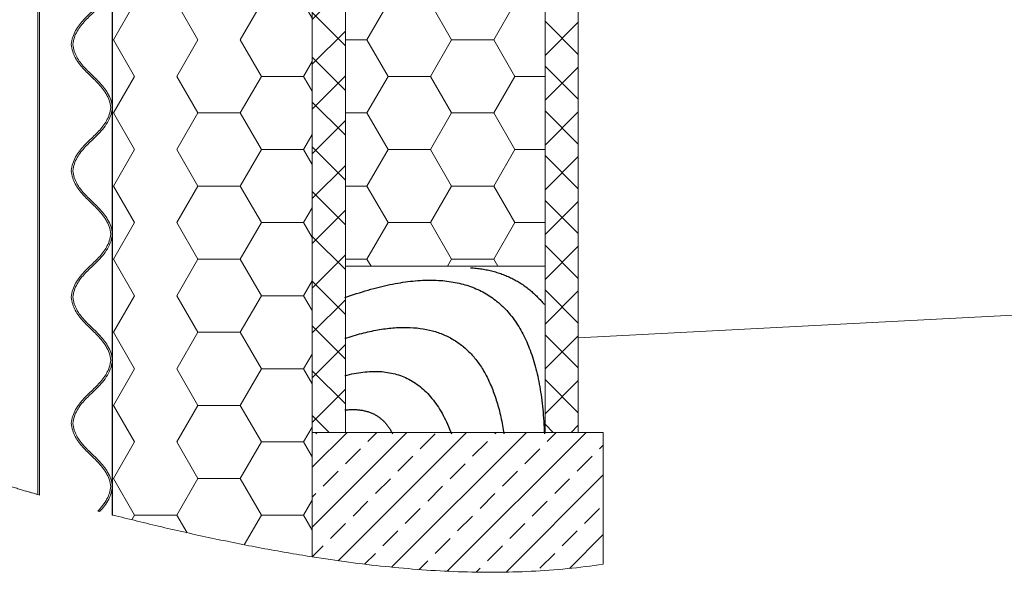
# Model space of a CAD drawing. Units: millimetres. Extents: x 18 to 208, y 13 to 283.
# Drawn here: x 49 to 108, y 144 to 177 of the extents above; entities that cross this region are included whole.
import ezdxf

# ---------------------------------------------------------------- set-up
doc = ezdxf.new("R2010")
doc.units = ezdxf.units.MM
doc.layers.add('SCHRAFFUR', color=7, linetype='Continuous')

# ---------------------------------------------------------------- blocks, each defined once
blk = doc.blocks.new('SW_HATCH_9')
at = {"color": 0, "linetype": 'Continuous', "lineweight": 18}
for p, q in [((-5.08, 0), (-4.301, 1.349)), ((0, 0), (-0.882, 1.528)), ((-7.62, 0), (-8.278, 1.14)), ((-3.81, -2.2), (-5.08, 0)), ((-8.89, -2.2), (-7.62, 0)), ((-1.27, -2.2), (0, 0)), ((-7.62, -4.399), (-8.89, -2.2)), ((-5.08, -4.399), (-3.81, -2.2)), ((0, -4.399), (-1.27, -2.2)), ((-8.89, -6.599), (-7.62, -4.399)), ((-3.81, -6.599), (-5.08, -4.399)), ((-1.27, -6.599), (0, -4.399)), ((-7.62, -8.799), (-8.89, -6.599)), ((-5.08, -8.799), (-3.81, -6.599)), ((0, -8.799), (-1.27, -6.599)), ((-8.89, -10.999), (-7.62, -8.799)), ((-3.81, -10.999), (-5.08, -8.799)), ((-1.27, -10.999), (0, -8.799)), ((0, -8.799), (1.817, -8.799)), ((-10.183, -10.999), (-8.89, -10.999)), ((-7.62, -13.198), (-8.89, -10.999)), ((-5.08, -13.198), (-3.81, -10.999)), ((0, -13.198), (-1.27, -10.999)), ((-8.89, -15.398), (-7.62, -13.198)), ((-3.81, -15.398), (-5.08, -13.198)), ((-1.27, -15.398), (0, -13.198)), ((0, -13.198), (1.817, -13.198)), ((-10.183, -15.398), (-8.89, -15.398)), ((-7.62, -17.598), (-8.89, -15.398)), ((-5.08, -17.598), (-3.81, -15.398)), ((0, -17.598), (-1.27, -15.398)), ((-8.89, -19.797), (-7.62, -17.598)), ((-3.81, -19.797), (-5.08, -17.598)), ((-1.27, -19.797), (0, -17.598)), ((0, -17.598), (1.817, -17.598)), ((-10.183, -19.797), (-8.89, -19.797)), ((-7.62, -21.997), (-8.89, -19.797)), ((-5.08, -21.997), (-3.81, -19.797)), ((0, -21.997), (-1.27, -19.797)), ((-8.89, -24.197), (-7.62, -21.997)), ((-7.62, -21.997), (-5.08, -21.997)), ((-3.81, -24.197), (-5.08, -21.997)), ((-1.27, -24.197), (0, -21.997)), ((0, -21.997), (1.817, -21.997)), ((-10.183, -24.197), (-8.89, -24.197)), ((-7.62, -26.396), (-8.89, -24.197)), ((-5.08, -26.396), (-3.81, -24.197)), ((-3.81, -24.197), (-1.27, -24.197)), ((0, -26.396), (-1.27, -24.197)), ((-8.89, -28.596), (-7.62, -26.396)), ((-7.62, -26.396), (-5.08, -26.396)), ((-3.81, -28.596), (-5.08, -26.396)), ((-1.27, -28.596), (0, -26.396)), ((0, -26.396), (1.817, -26.396)), ((-10.183, -28.596), (-8.89, -28.596)), ((-7.62, -30.796), (-8.89, -28.596)), ((-5.08, -30.796), (-3.81, -28.596)), ((-3.81, -28.596), (-1.27, -28.596)), ((0, -30.796), (-1.27, -28.596)), ((-8.89, -32.996), (-7.62, -30.796)), ((-7.62, -30.796), (-5.08, -30.796)), ((-3.81, -32.996), (-5.08, -30.796)), ((-1.27, -32.996), (0, -30.796)), ((0, -30.796), (1.817, -30.796)), ((-10.183, -32.996), (-8.89, -32.996)), ((-7.62, -35.195), (-8.89, -32.996)), ((-5.08, -35.195), (-3.81, -32.996)), ((-3.81, -32.996), (-1.27, -32.996)), ((0, -35.195), (-1.27, -32.996)), ((-8.89, -37.395), (-7.62, -35.195)), ((-7.62, -35.195), (-5.08, -35.195)), ((-3.81, -37.395), (-5.08, -35.195)), ((-1.27, -37.395), (0, -35.195)), ((0, -35.195), (1.817, -35.195)), ((-10.183, -37.395), (-8.89, -37.395)), ((-7.62, -39.595), (-8.89, -37.395)), ((-5.08, -39.595), (-3.81, -37.395)), ((-3.81, -37.395), (-1.27, -37.395)), ((0, -39.595), (-1.27, -37.395)), ((-8.89, -41.794), (-7.62, -39.595)), ((-7.62, -39.595), (-5.08, -39.595)), ((-3.81, -41.794), (-5.08, -39.595)), ((-1.27, -41.794), (0, -39.595)), ((0, -39.595), (1.817, -39.595)), ((-10.183, -41.794), (-8.89, -41.794)), ((-8.647, -42.216), (-8.89, -41.794)), ((-4.053, -42.216), (-3.81, -41.794)), ((-3.81, -41.794), (-1.27, -41.794)), ((-1.027, -42.216), (-1.27, -41.794))]:
    blk.add_line(p, q, dxfattribs=at)
blk = doc.blocks.new('SW_HATCH_10')
at = {"color": 0, "linetype": 'Continuous', "lineweight": 18}
for p, q in [((-5.08, 0), (-4.667, 0.716)), ((0, 0), (-0.413, 0.716)), ((2.54, 0), (2.953, 0.716)), ((-5.133, 0), (-5.08, 0)), ((-3.81, -2.2), (-5.08, 0)), ((3.81, -2.2), (2.54, 0)), ((-1.27, -2.2), (0, 0)), ((6.35, -2.2), (6.867, -1.304)), ((-5.08, -4.399), (-3.81, -2.2)), ((0, -4.399), (-1.27, -2.2)), ((2.54, -4.399), (3.81, -2.2)), ((6.867, -3.095), (6.35, -2.2)), ((-5.133, -4.399), (-5.08, -4.399)), ((-3.81, -6.599), (-5.08, -4.399)), ((-1.27, -6.599), (0, -4.399)), ((3.81, -6.599), (2.54, -4.399)), ((6.35, -6.599), (6.867, -5.704)), ((-5.08, -8.799), (-3.81, -6.599)), ((0, -8.799), (-1.27, -6.599)), ((2.54, -8.799), (3.81, -6.599)), ((6.867, -7.494), (6.35, -6.599)), ((-5.133, -8.799), (-5.08, -8.799)), ((-3.81, -10.999), (-5.08, -8.799)), ((-1.27, -10.999), (0, -8.799)), ((3.81, -10.999), (2.54, -8.799)), ((6.35, -10.999), (6.867, -10.103)), ((-5.08, -13.198), (-3.81, -10.999)), ((0, -13.198), (-1.27, -10.999)), ((2.54, -13.198), (3.81, -10.999)), ((6.867, -11.894), (6.35, -10.999)), ((-5.133, -13.198), (-5.08, -13.198)), ((-3.81, -15.398), (-5.08, -13.198)), ((-1.27, -15.398), (0, -13.198)), ((3.81, -15.398), (2.54, -13.198)), ((6.35, -15.398), (6.867, -14.503)), ((-5.08, -17.598), (-3.81, -15.398)), ((0, -17.598), (-1.27, -15.398)), ((2.54, -17.598), (3.81, -15.398)), ((3.81, -15.398), (6.35, -15.398)), ((6.867, -16.293), (6.35, -15.398)), ((-5.133, -17.598), (-5.08, -17.598)), ((-3.81, -19.797), (-5.08, -17.598)), ((-1.27, -19.797), (0, -17.598)), ((3.81, -19.797), (2.54, -17.598)), ((6.35, -19.797), (6.867, -18.902)), ((-5.08, -21.997), (-3.81, -19.797)), ((0, -21.997), (-1.27, -19.797)), ((2.54, -21.997), (3.81, -19.797)), ((3.81, -19.797), (6.35, -19.797)), ((6.867, -20.693), (6.35, -19.797)), ((-5.133, -21.997), (-5.08, -21.997)), ((-3.81, -24.197), (-5.08, -21.997)), ((-1.27, -24.197), (0, -21.997)), ((0, -21.997), (2.54, -21.997)), ((3.81, -24.197), (2.54, -21.997)), ((6.35, -24.197), (6.867, -23.301)), ((-5.08, -26.396), (-3.81, -24.197)), ((0, -26.396), (-1.27, -24.197)), ((2.54, -26.396), (3.81, -24.197)), ((3.81, -24.197), (6.35, -24.197)), ((6.867, -25.092), (6.35, -24.197)), ((-5.133, -26.396), (-5.08, -26.396)), ((-3.81, -28.596), (-5.08, -26.396)), ((-1.27, -28.596), (0, -26.396)), ((0, -26.396), (2.54, -26.396)), ((3.81, -28.596), (2.54, -26.396)), ((6.35, -28.596), (6.867, -27.701)), ((-5.08, -30.796), (-3.81, -28.596)), ((0, -30.796), (-1.27, -28.596)), ((2.54, -30.796), (3.81, -28.596)), ((3.81, -28.596), (6.35, -28.596)), ((6.867, -29.492), (6.35, -28.596)), ((-5.133, -30.796), (-5.08, -30.796)), ((-3.81, -32.996), (-5.08, -30.796)), ((-1.27, -32.996), (0, -30.796)), ((0, -30.796), (2.54, -30.796)), ((3.81, -32.996), (2.54, -30.796)), ((6.35, -32.996), (6.867, -32.1)), ((-5.08, -35.195), (-3.81, -32.996)), ((0, -35.195), (-1.27, -32.996)), ((2.54, -35.195), (3.81, -32.996)), ((3.81, -32.996), (6.35, -32.996)), ((6.867, -33.891), (6.35, -32.996)), ((-5.133, -35.195), (-5.08, -35.195)), ((-3.81, -37.395), (-5.08, -35.195)), ((-1.27, -37.395), (0, -35.195)), ((0, -35.195), (2.54, -35.195)), ((3.81, -37.395), (2.54, -35.195)), ((6.35, -37.395), (6.867, -36.5)), ((-5.08, -39.595), (-3.81, -37.395)), ((0, -39.595), (-1.27, -37.395)), ((2.54, -39.595), (3.81, -37.395)), ((3.81, -37.395), (6.35, -37.395)), ((6.867, -38.29), (6.35, -37.395)), ((-5.133, -39.595), (-5.08, -39.595)), ((-3.81, -41.794), (-5.08, -39.595)), ((-1.27, -41.794), (0, -39.595)), ((0, -39.595), (2.54, -39.595)), ((3.81, -41.794), (2.54, -39.595)), ((6.35, -41.794), (6.867, -40.899)), ((-5.08, -43.994), (-3.81, -41.794)), ((0, -43.994), (-1.27, -41.794)), ((2.54, -43.994), (3.81, -41.794)), ((3.81, -41.794), (6.35, -41.794)), ((6.867, -42.69), (6.35, -41.794)), ((-5.133, -43.994), (-5.08, -43.994)), ((-3.81, -46.194), (-5.08, -43.994)), ((-1.27, -46.194), (0, -43.994)), ((0, -43.994), (2.54, -43.994)), ((3.81, -46.194), (2.54, -43.994)), ((6.35, -46.194), (6.867, -45.298)), ((-3.973, -46.476), (-3.81, -46.194)), ((-3.81, -46.194), (-1.27, -46.194)), ((-0.658, -47.253), (-1.27, -46.194)), ((2.781, -47.976), (3.81, -46.194)), ((3.81, -46.194), (6.35, -46.194)), ((6.867, -47.089), (6.35, -46.194))]:
    blk.add_line(p, q, dxfattribs=at)
blk = doc.blocks.new('SW_HATCH_11')
at = {"color": 0, "linetype": 'Continuous', "lineweight": 18}
for p, q in [((0, 0), (-0.621, -0.621)), ((0.816, 0), (1.179, -0.363)), ((-0.621, -1.257), (1.179, -3.057)), ((1.179, -1.515), (-0.621, -3.315)), ((-0.621, -3.951), (1.179, -5.751)), ((1.179, -4.209), (-0.621, -6.009)), ((-0.621, -6.646), (1.179, -8.446)), ((1.179, -6.903), (-0.621, -8.703)), ((-0.621, -9.34), (1.179, -11.14)), ((1.179, -9.597), (-0.621, -11.397)), ((-0.621, -12.034), (1.379, -14.034)), ((1.379, -12.092), (-0.621, -14.092)), ((-0.621, -14.728), (1.379, -16.728)), ((1.379, -14.786), (-0.621, -16.786)), ((-0.621, -17.422), (1.379, -19.422)), ((1.379, -17.48), (-0.621, -19.48)), ((-0.621, -20.116), (1.379, -22.116)), ((1.379, -20.174), (-0.621, -22.174)), ((-0.621, -22.81), (1.379, -24.81)), ((1.379, -22.868), (-0.621, -24.868)), ((-0.621, -25.504), (1.379, -27.504)), ((1.379, -25.562), (-0.621, -27.562)), ((-0.621, -28.198), (1.379, -30.198)), ((1.379, -28.256), (-0.621, -30.256)), ((-0.621, -30.892), (1.379, -32.892)), ((1.379, -30.95), (-0.621, -32.95)), ((-0.621, -33.586), (1.379, -35.586)), ((1.379, -33.644), (-0.621, -35.644)), ((-0.621, -36.28), (1.379, -38.28)), ((1.379, -36.338), (-0.621, -38.338)), ((-0.621, -38.974), (1.379, -40.974)), ((1.379, -39.032), (-0.621, -41.032)), ((-0.621, -41.669), (1.379, -43.669)), ((1.379, -41.726), (-0.621, -43.726)), ((-0.621, -44.363), (1.379, -46.363)), ((1.379, -44.42), (-0.621, -46.42)), ((-0.621, -47.057), (1.379, -49.057)), ((1.379, -47.115), (-0.621, -49.115)), ((-0.621, -49.751), (1.379, -51.751)), ((1.379, -49.809), (-0.621, -51.809)), ((-0.621, -52.445), (-0.133, -52.933)), ((1.379, -52.503), (0.949, -52.933))]:
    blk.add_line(p, q, dxfattribs=at)
blk = doc.blocks.new('SW_HATCH_15')
at = {"color": 0, "linetype": 'Continuous', "lineweight": 18}
for p, q in [((0, 0), (-0.927, -0.927)), ((-0.927, -0.504), (1.073, -2.504)), ((1.073, -1.621), (-0.927, -3.621)), ((-0.927, -3.198), (1.073, -5.198)), ((1.073, -4.315), (-0.927, -6.315)), ((-0.927, -5.892), (1.073, -7.892)), ((1.073, -7.009), (-0.927, -9.009)), ((-0.927, -8.586), (1.073, -10.586)), ((1.073, -9.703), (-0.927, -11.703)), ((-0.927, -11.28), (1.073, -13.28)), ((1.073, -12.397), (-0.927, -14.397)), ((-0.927, -13.974), (1.073, -15.974)), ((1.073, -15.092), (-0.927, -17.092)), ((-0.927, -16.668), (1.073, -18.668)), ((1.073, -17.786), (-0.927, -19.786)), ((-0.927, -19.363), (1.073, -21.363)), ((1.073, -20.48), (-0.927, -22.48)), ((-0.927, -22.057), (1.073, -24.057)), ((1.073, -23.174), (-0.927, -25.174)), ((-0.927, -24.751), (1.073, -26.751)), ((1.073, -25.868), (-0.927, -27.868)), ((-0.927, -27.445), (1.073, -29.445)), ((1.073, -28.562), (-0.927, -30.562)), ((-0.927, -30.139), (1.073, -32.139)), ((1.073, -31.256), (-0.927, -33.256)), ((-0.927, -32.833), (1.073, -34.833)), ((1.073, -33.95), (-0.927, -35.95)), ((-0.927, -35.527), (1.073, -37.527)), ((1.073, -36.644), (-0.927, -38.644)), ((-0.927, -38.221), (1.073, -40.221)), ((1.073, -39.338), (-0.927, -41.338)), ((-0.927, -40.915), (0.09, -41.933))]:
    blk.add_line(p, q, dxfattribs=at)
blk = doc.blocks.new('SW_HATCH_20')
at = {"color": 0, "linetype": 'Continuous', "lineweight": 18}
for p, q in [((0, 0), (-2.1, -2.1)), ((3.592, 0), (-2.1, -5.692)), ((-1.888, -0.092), (-1.796, 0)), ((7.184, 0), (-0.538, -7.722)), ((1.255, -0.541), (1.796, 0)), ((10.776, 0), (2.67, -8.106)), ((14.368, 0), (6.017, -8.352)), ((8.888, -0.092), (8.98, 0)), ((12.031, -0.541), (12.572, 0)), ((4.398, -0.99), (5.296, -0.092)), ((7.541, -1.439), (8.439, -0.541)), ((-0.092, -1.888), (0.806, -0.99)), ((10.684, -1.888), (11.582, -0.99)), ((15.174, -0.99), (15.4, -0.764)), ((3.051, -2.337), (3.949, -1.439)), ((13.827, -2.337), (14.725, -1.439)), ((-1.439, -3.235), (-0.541, -2.337)), ((6.194, -2.786), (7.092, -1.888)), ((9.337, -3.235), (10.235, -2.337)), ((1.704, -3.684), (2.602, -2.786)), ((15.4, -2.56), (9.555, -8.406)), ((12.48, -3.684), (13.378, -2.786)), ((4.847, -4.133), (5.745, -3.235)), ((-2.1, -3.896), (-1.888, -3.684)), ((0.357, -5.031), (1.255, -4.133)), ((7.99, -4.582), (8.888, -3.684)), ((11.133, -5.031), (12.031, -4.133)), ((3.5, -5.48), (4.398, -4.582)), ((14.276, -5.48), (15.174, -4.582)), ((6.643, -5.929), (7.541, -5.031)), ((-0.99, -6.378), (-0.092, -5.48)), ((9.786, -6.378), (10.684, -5.48)), ((2.153, -6.827), (3.051, -5.929)), ((5.296, -7.276), (6.194, -6.378)), ((12.929, -6.827), (13.827, -5.929)), ((15.4, -6.152), (13.368, -8.184)), ((-2.1, -7.488), (-1.439, -6.827)), ((8.439, -7.725), (9.337, -6.827)), ((1.051, -7.929), (1.704, -7.276)), ((11.582, -8.174), (12.48, -7.276)), ((4.323, -8.249), (4.847, -7.725)), ((7.758, -8.407), (7.99, -8.174))]:
    blk.add_line(p, q, dxfattribs=at)

msp = doc.modelspace()

# ---------------------------------------------------------------- linework, layer by layer
at = {"color": 7, "linetype": 'Continuous', "lineweight": 18}
for p, q in [((68.3, 205.441), (68.3, 162.185)), ((80.3, 152.185), (80.3, 205.117)), ((80.3, 162.185), (80.3, 204.899)), ((54.28, 147.221), (54.28, 204.206)), ((54.3, 147.216), (54.3, 204.206)), ((49.806, 196.753), (49.806, 148.444)), ((49.906, 196.738), (49.906, 148.415)), ((54.3, 194.117), (54.3, 147.216)), ((66.3, 144.696), (66.3, 194.117)), ((66.3, 152.185), (66.3, 194.117)), ((68.3, 152.185), (68.3, 194.117)), ((82.3, 152.185), (82.3, 193.417)), ((201.175, 164.104), (82.3, 157.874)), ((68.3, 162.185), (80.3, 162.185)), ((68.3, 162.185), (68.3, 152.185)), ((80.3, 152.185), (80.3, 162.185)), ((68.3, 152.185), (66.3, 152.185)), ((66.3, 152.185), (66.3, 144.696)), ((83.8, 152.185), (66.3, 152.185)), ((68.3, 152.185), (80.3, 152.185)), ((82.3, 152.185), (80.3, 152.185)), ((83.8, 144.255), (83.8, 152.185)), ((49.906, 148.415), (49.806, 148.444)), ((53.516, 147.419), (53.406, 147.448)), ((53.516, 147.419), (53.406, 147.448)), ((54.3, 147.216), (54.28, 147.221))]:
    msp.add_line(p, q, dxfattribs=at)
for points, knots in [([(51.814, 175.526), (51.838, 175.676), (51.885, 175.967), (52.066, 176.364), (52.3, 176.714), (52.576, 177.03), (52.875, 177.326), (53.176, 177.612), (53.462, 177.9), (53.721, 178.202), (53.943, 178.535), (54.118, 178.91), (54.171, 179.184), (54.199, 179.326)], [0, 0, 0, 0, 0.0992262, 0.1919906, 0.2827536, 0.3738306, 0.4658021, 0.558228, 0.645127, 0.7314771, 0.8178389, 0.9061461, 1, 1, 1, 1]), ([(51.814, 175.526), (51.838, 175.676), (51.885, 175.967), (52.066, 176.364), (52.3, 176.714), (52.576, 177.03), (52.875, 177.326), (53.176, 177.612), (53.462, 177.9), (53.721, 178.202), (53.943, 178.535), (54.118, 178.91), (54.171, 179.184), (54.199, 179.326)], [0, 0, 0, 0, 0.099226, 0.191991, 0.282754, 0.373831, 0.465802, 0.558228, 0.645127, 0.731477, 0.817839, 0.906146, 1, 1, 1, 1]), ([(51.914, 175.526), (51.938, 175.669), (51.984, 175.946), (52.159, 176.325), (52.387, 176.662), (52.657, 176.97), (52.954, 177.263), (53.279, 177.573), (53.616, 177.915), (53.933, 178.317), (54.191, 178.788), (54.263, 179.142), (54.3, 179.326)], [0, 0, 0, 0, 0.094505, 0.183085, 0.270659, 0.359714, 0.450798, 0.543418, 0.653565, 0.764537, 0.878303, 1, 1, 1, 1]), ([(51.914, 175.526), (51.938, 175.669), (51.984, 175.946), (52.159, 176.325), (52.387, 176.662), (52.657, 176.97), (52.954, 177.263), (53.279, 177.573), (53.616, 177.915), (53.933, 178.317), (54.191, 178.788), (54.263, 179.142), (54.3, 179.326)], [0, 0, 0, 0, 0.094505, 0.183085, 0.270659, 0.359714, 0.450798, 0.543418, 0.653565, 0.764537, 0.878303, 1, 1, 1, 1]), ([(54.199, 171.726), (54.169, 171.875), (54.112, 172.165), (53.92, 172.559), (53.677, 172.907), (53.396, 173.221), (53.094, 173.517), (52.794, 173.803), (52.511, 174.092), (52.257, 174.395), (52.044, 174.73), (51.88, 175.108), (51.836, 175.383), (51.814, 175.526)], [0, 0, 0, 0, 0.099299, 0.192644, 0.284147, 0.375842, 0.468132, 0.560503, 0.647018, 0.732745, 0.818411, 0.906198, 1, 1, 1, 1]), ([(54.199, 171.726), (54.169, 171.875), (54.112, 172.165), (53.92, 172.559), (53.677, 172.907), (53.396, 173.221), (53.094, 173.517), (52.794, 173.803), (52.511, 174.092), (52.257, 174.395), (52.044, 174.73), (51.88, 175.108), (51.836, 175.383), (51.814, 175.526)], [0, 0, 0, 0, 0.099299, 0.192644, 0.284147, 0.375842, 0.468132, 0.560503, 0.647018, 0.732745, 0.818411, 0.906198, 1, 1, 1, 1]), ([(54.3, 171.726), (54.27, 171.882), (54.212, 172.186), (54.014, 172.598), (53.764, 172.959), (53.477, 173.281), (53.173, 173.58), (52.873, 173.866), (52.593, 174.151), (52.345, 174.445), (52.137, 174.767), (51.979, 175.128), (51.936, 175.39), (51.914, 175.526)], [0, 0, 0, 0, 0.103984, 0.201537, 0.296241, 0.389991, 0.483223, 0.575462, 0.660852, 0.744434, 0.826922, 0.910678, 1, 1, 1, 1]), ([(54.3, 171.726), (54.27, 171.882), (54.212, 172.186), (54.014, 172.598), (53.764, 172.959), (53.477, 173.281), (53.173, 173.58), (52.873, 173.866), (52.593, 174.151), (52.345, 174.445), (52.137, 174.767), (51.979, 175.128), (51.936, 175.39), (51.914, 175.526)], [0, 0, 0, 0, 0.1039837, 0.2015366, 0.2962411, 0.3899911, 0.483223, 0.5754615, 0.6608516, 0.7444342, 0.8269224, 0.9106778, 1, 1, 1, 1]), ([(51.814, 167.926), (51.838, 168.076), (51.885, 168.367), (52.066, 168.764), (52.3, 169.114), (52.576, 169.43), (52.875, 169.726), (53.176, 170.012), (53.462, 170.3), (53.721, 170.602), (53.943, 170.935), (54.118, 171.31), (54.171, 171.584), (54.199, 171.726)], [0, 0, 0, 0, 0.099226, 0.191991, 0.282754, 0.373831, 0.465802, 0.558228, 0.645127, 0.731477, 0.817839, 0.906146, 1, 1, 1, 1]), ([(51.814, 167.926), (51.838, 168.076), (51.885, 168.367), (52.066, 168.764), (52.3, 169.114), (52.576, 169.43), (52.875, 169.726), (53.176, 170.012), (53.462, 170.3), (53.721, 170.602), (53.943, 170.935), (54.118, 171.31), (54.171, 171.584), (54.199, 171.726)], [0, 0, 0, 0, 0.099226, 0.191991, 0.282754, 0.373831, 0.465802, 0.558228, 0.645127, 0.731477, 0.817839, 0.906146, 1, 1, 1, 1]), ([(51.914, 167.926), (51.938, 168.069), (51.984, 168.346), (52.159, 168.725), (52.387, 169.062), (52.657, 169.37), (52.954, 169.663), (53.279, 169.973), (53.616, 170.315), (53.933, 170.717), (54.191, 171.188), (54.263, 171.542), (54.3, 171.726)], [0, 0, 0, 0, 0.094505, 0.183085, 0.270659, 0.359714, 0.450798, 0.543418, 0.653565, 0.764537, 0.878303, 1, 1, 1, 1]), ([(51.914, 167.926), (51.938, 168.069), (51.984, 168.346), (52.159, 168.725), (52.387, 169.062), (52.657, 169.37), (52.954, 169.663), (53.279, 169.973), (53.616, 170.315), (53.933, 170.717), (54.191, 171.188), (54.263, 171.542), (54.3, 171.726)], [0, 0, 0, 0, 0.094505, 0.183085, 0.270659, 0.359714, 0.450798, 0.543418, 0.653565, 0.764537, 0.878303, 1, 1, 1, 1]), ([(54.199, 164.126), (54.169, 164.275), (54.112, 164.565), (53.92, 164.959), (53.677, 165.307), (53.396, 165.621), (53.094, 165.917), (52.794, 166.203), (52.511, 166.492), (52.257, 166.795), (52.044, 167.13), (51.88, 167.508), (51.836, 167.783), (51.814, 167.926)], [0, 0, 0, 0, 0.099299, 0.192644, 0.284147, 0.375842, 0.468132, 0.560503, 0.647018, 0.732745, 0.818411, 0.906198, 1, 1, 1, 1]), ([(54.199, 164.126), (54.169, 164.275), (54.112, 164.565), (53.92, 164.959), (53.677, 165.307), (53.396, 165.621), (53.094, 165.917), (52.794, 166.203), (52.511, 166.492), (52.257, 166.795), (52.044, 167.13), (51.88, 167.508), (51.836, 167.783), (51.814, 167.926)], [0, 0, 0, 0, 0.099299, 0.192644, 0.284147, 0.375842, 0.468132, 0.560503, 0.647018, 0.732745, 0.818411, 0.906198, 1, 1, 1, 1]), ([(54.3, 164.126), (54.27, 164.282), (54.212, 164.586), (54.014, 164.998), (53.764, 165.359), (53.477, 165.681), (53.173, 165.98), (52.873, 166.266), (52.593, 166.551), (52.345, 166.845), (52.137, 167.167), (51.979, 167.528), (51.936, 167.79), (51.914, 167.926)], [0, 0, 0, 0, 0.103984, 0.201537, 0.296241, 0.389991, 0.483223, 0.575462, 0.660852, 0.744434, 0.826922, 0.910678, 1, 1, 1, 1]), ([(54.3, 164.126), (54.27, 164.282), (54.212, 164.586), (54.014, 164.998), (53.764, 165.359), (53.477, 165.681), (53.173, 165.98), (52.873, 166.266), (52.593, 166.551), (52.345, 166.845), (52.137, 167.167), (51.979, 167.528), (51.936, 167.79), (51.914, 167.926)], [0, 0, 0, 0, 0.1039837, 0.2015366, 0.2962411, 0.3899911, 0.483223, 0.5754615, 0.6608516, 0.7444342, 0.8269224, 0.9106778, 1, 1, 1, 1]), ([(51.814, 160.326), (51.838, 160.476), (51.885, 160.767), (52.066, 161.164), (52.3, 161.514), (52.576, 161.83), (52.875, 162.126), (53.176, 162.412), (53.462, 162.7), (53.721, 163.002), (53.943, 163.335), (54.118, 163.71), (54.171, 163.984), (54.199, 164.126)], [0, 0, 0, 0, 0.099226, 0.191991, 0.282754, 0.373831, 0.465802, 0.558228, 0.645127, 0.731477, 0.817839, 0.906146, 1, 1, 1, 1]), ([(51.814, 160.326), (51.838, 160.476), (51.885, 160.767), (52.066, 161.164), (52.3, 161.514), (52.576, 161.83), (52.875, 162.126), (53.176, 162.412), (53.462, 162.7), (53.721, 163.002), (53.943, 163.335), (54.118, 163.71), (54.171, 163.984), (54.199, 164.126)], [0, 0, 0, 0, 0.099226, 0.191991, 0.282754, 0.373831, 0.465802, 0.558228, 0.645127, 0.731477, 0.817839, 0.906146, 1, 1, 1, 1]), ([(51.914, 160.326), (51.938, 160.469), (51.984, 160.746), (52.159, 161.125), (52.387, 161.462), (52.657, 161.77), (52.954, 162.063), (53.279, 162.373), (53.616, 162.715), (53.933, 163.117), (54.191, 163.588), (54.263, 163.942), (54.3, 164.126)], [0, 0, 0, 0, 0.0945053, 0.1830849, 0.2706594, 0.3597138, 0.4507981, 0.5434176, 0.6535653, 0.764537, 0.8783029, 1, 1, 1, 1]), ([(51.914, 160.326), (51.938, 160.469), (51.984, 160.746), (52.159, 161.125), (52.387, 161.462), (52.657, 161.77), (52.954, 162.063), (53.279, 162.373), (53.616, 162.715), (53.933, 163.117), (54.191, 163.588), (54.263, 163.942), (54.3, 164.126)], [0, 0, 0, 0, 0.094505, 0.183085, 0.270659, 0.359714, 0.450798, 0.543418, 0.653565, 0.764537, 0.878303, 1, 1, 1, 1]), ([(54.199, 156.526), (54.169, 156.675), (54.112, 156.965), (53.92, 157.359), (53.677, 157.707), (53.396, 158.021), (53.094, 158.317), (52.794, 158.603), (52.511, 158.892), (52.257, 159.195), (52.044, 159.53), (51.88, 159.908), (51.836, 160.183), (51.814, 160.326)], [0, 0, 0, 0, 0.099299, 0.192644, 0.284147, 0.375842, 0.468132, 0.560503, 0.647018, 0.732745, 0.818411, 0.906198, 1, 1, 1, 1]), ([(54.199, 156.526), (54.169, 156.675), (54.112, 156.965), (53.92, 157.359), (53.677, 157.707), (53.396, 158.021), (53.094, 158.317), (52.794, 158.603), (52.511, 158.892), (52.257, 159.195), (52.044, 159.53), (51.88, 159.908), (51.836, 160.183), (51.814, 160.326)], [0, 0, 0, 0, 0.099299, 0.192644, 0.284147, 0.375842, 0.468132, 0.560503, 0.647018, 0.732745, 0.818411, 0.906198, 1, 1, 1, 1]), ([(54.3, 156.526), (54.27, 156.682), (54.212, 156.986), (54.014, 157.398), (53.764, 157.759), (53.477, 158.081), (53.173, 158.38), (52.873, 158.666), (52.593, 158.951), (52.345, 159.245), (52.137, 159.567), (51.979, 159.928), (51.936, 160.19), (51.914, 160.326)], [0, 0, 0, 0, 0.103984, 0.201537, 0.296241, 0.389991, 0.483223, 0.575462, 0.660852, 0.744434, 0.826922, 0.910678, 1, 1, 1, 1]), ([(54.3, 156.526), (54.27, 156.682), (54.212, 156.986), (54.014, 157.398), (53.764, 157.759), (53.477, 158.081), (53.173, 158.38), (52.873, 158.666), (52.593, 158.951), (52.345, 159.245), (52.137, 159.567), (51.979, 159.928), (51.936, 160.19), (51.914, 160.326)], [0, 0, 0, 0, 0.1039837, 0.2015366, 0.2962411, 0.3899911, 0.483223, 0.5754615, 0.6608516, 0.7444342, 0.8269224, 0.9106778, 1, 1, 1, 1]), ([(51.814, 152.726), (51.838, 152.876), (51.885, 153.167), (52.066, 153.564), (52.3, 153.914), (52.576, 154.23), (52.875, 154.526), (53.176, 154.812), (53.462, 155.1), (53.721, 155.402), (53.943, 155.735), (54.118, 156.11), (54.171, 156.384), (54.199, 156.526)], [0, 0, 0, 0, 0.099226, 0.191991, 0.282754, 0.373831, 0.465802, 0.558228, 0.645127, 0.731477, 0.817839, 0.906146, 1, 1, 1, 1]), ([(51.814, 152.726), (51.838, 152.876), (51.885, 153.167), (52.066, 153.564), (52.3, 153.914), (52.576, 154.23), (52.875, 154.526), (53.176, 154.812), (53.462, 155.1), (53.721, 155.402), (53.943, 155.735), (54.118, 156.11), (54.171, 156.384), (54.199, 156.526)], [0, 0, 0, 0, 0.099226, 0.191991, 0.282754, 0.373831, 0.465802, 0.558228, 0.645127, 0.731477, 0.817839, 0.906146, 1, 1, 1, 1]), ([(51.914, 152.726), (51.938, 152.869), (51.984, 153.146), (52.159, 153.525), (52.387, 153.862), (52.657, 154.17), (52.954, 154.463), (53.279, 154.773), (53.616, 155.115), (53.933, 155.517), (54.191, 155.988), (54.263, 156.342), (54.3, 156.526)], [0, 0, 0, 0, 0.094505, 0.183085, 0.270659, 0.359714, 0.450798, 0.543418, 0.653565, 0.764537, 0.878303, 1, 1, 1, 1]), ([(51.914, 152.726), (51.938, 152.869), (51.984, 153.146), (52.159, 153.525), (52.387, 153.862), (52.657, 154.17), (52.954, 154.463), (53.279, 154.773), (53.616, 155.115), (53.933, 155.517), (54.191, 155.988), (54.263, 156.342), (54.3, 156.526)], [0, 0, 0, 0, 0.094505, 0.183085, 0.270659, 0.359714, 0.450798, 0.543418, 0.653565, 0.764537, 0.878303, 1, 1, 1, 1]), ([(54.199, 148.926), (54.169, 149.075), (54.112, 149.365), (53.92, 149.759), (53.677, 150.107), (53.396, 150.421), (53.094, 150.717), (52.794, 151.003), (52.511, 151.292), (52.257, 151.595), (52.044, 151.93), (51.88, 152.308), (51.836, 152.583), (51.814, 152.726)], [0, 0, 0, 0, 0.099299, 0.192644, 0.284147, 0.375842, 0.468132, 0.560503, 0.647018, 0.732745, 0.818411, 0.906198, 1, 1, 1, 1]), ([(54.199, 148.926), (54.169, 149.075), (54.112, 149.365), (53.92, 149.759), (53.677, 150.107), (53.396, 150.421), (53.094, 150.717), (52.794, 151.003), (52.511, 151.292), (52.257, 151.595), (52.044, 151.93), (51.88, 152.308), (51.836, 152.583), (51.814, 152.726)], [0, 0, 0, 0, 0.099299, 0.1926436, 0.2841474, 0.3758419, 0.4681322, 0.5605032, 0.6470181, 0.7327453, 0.8184107, 0.9061978, 1, 1, 1, 1]), ([(54.3, 148.926), (54.27, 149.082), (54.212, 149.386), (54.014, 149.798), (53.764, 150.159), (53.477, 150.481), (53.173, 150.78), (52.873, 151.066), (52.593, 151.351), (52.345, 151.645), (52.137, 151.967), (51.979, 152.328), (51.936, 152.59), (51.914, 152.726)], [0, 0, 0, 0, 0.103984, 0.201537, 0.296241, 0.389991, 0.483223, 0.575462, 0.660852, 0.744434, 0.826922, 0.910678, 1, 1, 1, 1]), ([(54.3, 148.926), (54.27, 149.082), (54.212, 149.386), (54.014, 149.798), (53.764, 150.159), (53.477, 150.481), (53.173, 150.78), (52.873, 151.066), (52.593, 151.351), (52.345, 151.645), (52.137, 151.967), (51.979, 152.328), (51.936, 152.59), (51.914, 152.726)], [0, 0, 0, 0, 0.103984, 0.201537, 0.296241, 0.389991, 0.483223, 0.575462, 0.660852, 0.744434, 0.826922, 0.910678, 1, 1, 1, 1]), ([(39.006, 152.104), (39.011, 152.102), (39.021, 152.098), (39.11, 152.064), (39.248, 152.01), (39.425, 151.942), (39.606, 151.873), (39.817, 151.792), (40.078, 151.693), (40.395, 151.573), (40.802, 151.421), (41.228, 151.264), (41.661, 151.106), (42.057, 150.962), (42.474, 150.813), (42.908, 150.659), (43.358, 150.502), (43.823, 150.341), (44.297, 150.179), (44.775, 150.018), (45.25, 149.86), (45.721, 149.705), (46.189, 149.553), (46.64, 149.408), (47.069, 149.273), (47.475, 149.146), (47.863, 149.026), (48.219, 148.917), (48.539, 148.82), (48.823, 148.734), (49.08, 148.658), (49.297, 148.593), (49.475, 148.541), (49.615, 148.5), (49.718, 148.47), (49.791, 148.448), (49.8, 148.445), (49.806, 148.444)], [0, 0, 0, 0, 0.0306458, 0.0616425, 0.0993706, 0.1240148, 0.1486596, 0.1736368, 0.1986148, 0.2301985, 0.262098, 0.3008751, 0.3276373, 0.3547487, 0.3820348, 0.4096773, 0.4378042, 0.4661196, 0.4950289, 0.5241435, 0.5527362, 0.5815317, 0.6109778, 0.6406537, 0.6686499, 0.6968527, 0.7257236, 0.7548326, 0.7816207, 0.8086079, 0.8362372, 0.8640943, 0.8898926, 0.9159809, 0.9420689, 0.96846, 1, 1, 1, 1]), ([(53.406, 147.448), (53.511, 147.563), (53.72, 147.792), (53.958, 148.159), (54.126, 148.54), (54.174, 148.795), (54.199, 148.926)], [0, 0, 0, 0, 0.272974, 0.546011, 0.766271, 1, 1, 1, 1]), ([(53.406, 147.448), (53.511, 147.563), (53.72, 147.792), (53.958, 148.159), (54.126, 148.54), (54.174, 148.795), (54.199, 148.926)], [0, 0, 0, 0, 0.272974, 0.546011, 0.766271, 1, 1, 1, 1]), ([(53.516, 147.419), (53.619, 147.535), (53.827, 147.768), (54.062, 148.142), (54.228, 148.532), (54.275, 148.792), (54.3, 148.926)], [0, 0, 0, 0, 0.26908, 0.54203, 0.764261, 1, 1, 1, 1]), ([(53.516, 147.419), (53.619, 147.535), (53.827, 147.768), (54.062, 148.142), (54.228, 148.532), (54.275, 148.792), (54.3, 148.926)], [0, 0, 0, 0, 0.26908, 0.54203, 0.764261, 1, 1, 1, 1]), ([(66.3, 144.696), (65.284, 144.866), (63.256, 145.206), (60.241, 145.821), (57.255, 146.481), (55.283, 146.972), (54.3, 147.216)], [0, 0, 0, 0, 0.251936, 0.502967, 0.752281, 1, 1, 1, 1]), ([(83.8, 144.255), (83.081, 144.158), (81.641, 143.964), (79.461, 143.813), (77.273, 143.755), (75.08, 143.792), (72.885, 143.911), (70.687, 144.106), (68.49, 144.365), (67.03, 144.586), (66.3, 144.696)], [0, 0, 0, 0, 0.123805, 0.248033, 0.372796, 0.497328, 0.622412, 0.747972, 0.873888, 1, 1, 1, 1])]:
    msp.add_open_spline(points, degree=3, knots=knots, dxfattribs=at)
at = {"layer": 'SCHRAFFUR'}
for points in [[(75.811, 162.095), (78.588, 161.916), (80.257, 159.873)], [(68.257, 160.295), (79.854, 164.466), (80.257, 152.095)], [(68.257, 157.845), (76.548, 160.556), (77.829, 152.095)], [(68.257, 155.601), (72.919, 156.836), (74.669, 152.095)], [(68.257, 153.535), (70.318, 153.765), (71.132, 152.095)]]:
    msp.add_open_spline(points, degree=2, dxfattribs=at)

# ---------------------------------------------------------------- block references
at = {"color": 7, "linetype": 'Continuous', "lineweight": 18}
for name, p in [('SW_HATCH_9', (78.483, 204.4)), ('SW_HATCH_11', (80.921, 205.117)), ('SW_HATCH_10', (59.433, 193.402)), ('SW_HATCH_15', (67.227, 194.117)), ('SW_HATCH_20', (68.399, 152.185))]:
    msp.add_blockref(name, p, dxfattribs=at)

doc.saveas('drawing.dxf')
